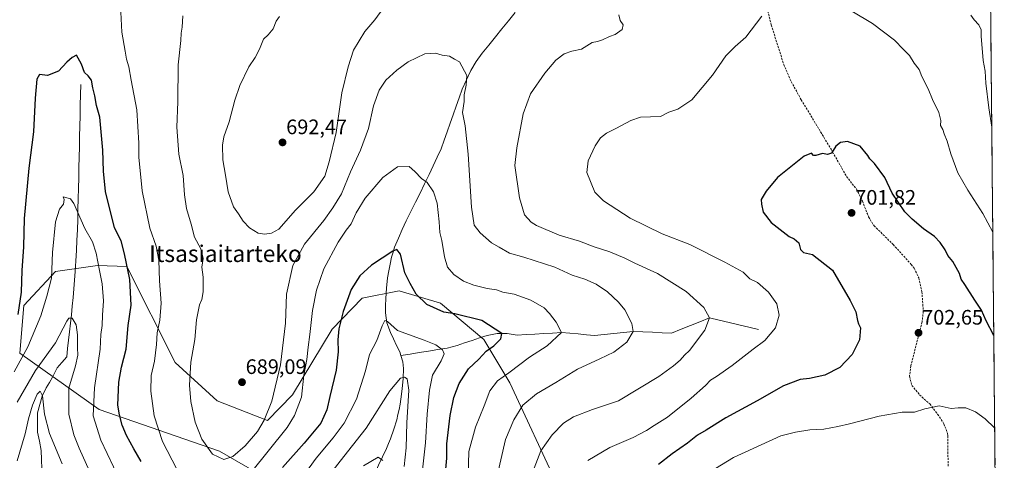
# Model space of a CAD drawing. Units: metres. Extents: x 563054 to 566493, y 4733347 to 4735692.
# Drawn here: x 566018 to 566490, y 4734124 to 4734334 of the extents above; entities that cross this region are included whole.
import ezdxf
from ezdxf.enums import TextEntityAlignment as Align

# ---------------------------------------------------------------- set-up
doc = ezdxf.new("R2010")
doc.units = ezdxf.units.M
doc.header["$MEASUREMENT"] = 0
doc.linetypes.add('TRAZOSX2', pattern=[1.5, 1, -0.5])
for name, color, linetype, lineweight in [('Arbolado forestal CxS', 92, 'Continuous', 0), ('Carátula', 7, 'Continuous', 5), ('Corriente natural lineal', 142, 'Continuous', 13), ('Curva de nivel maestra', 36, 'Continuous', 30), ('Curva de nivel normal', 36, 'Continuous', 0), ('Entidad de ámbito territorial CxS', 92, 'Continuous', 0), ('Municipio CxS', 142, 'Continuous', 0), ('Punto de cota en terreno', 7, 'Continuous', 0), ('Rótulo de punto de cota en terreno', 19, 'Continuous', 0), ('Senda', 19, 'TRAZOSX2', 0), ('Texto cartográfico', 19, 'Continuous', 0)]:
    doc.layers.add(name, color=color, linetype=linetype, lineweight=lineweight)
doc.styles.add('Arial', font='txt', dxfattribs={"height": 0.2})

# ---------------------------------------------------------------- blocks, each defined once
blk = doc.blocks.new('*U153')
at = {"layer": 'Arbolado forestal CxS', "color": 92, "linetype": 'Continuous', "lineweight": 0}
for points in [[(566480.15, 4734698.09, 620.66), (566490.15, 4733659.98, 560.21)], [(566276.37, 4734110.79, 694.5), (566253.22, 4734160.57, 682.5), (566240.77, 4734181.31, 674.59), (566220.12, 4734198.72, 675.31), (566200.32, 4734204.71, 673.52), (566182.59, 4734201.21, 672.94), (566168.25, 4734186.32, 675.12), (566149.13, 4734154.83, 680.57), (566137.19, 4734142.55, 682.98), (566113.11, 4734151.97, 688.08), (566092.94, 4734170.32, 683.82), (566069.86, 4734216.28, 675.55), (566055.8, 4734216.83, 670.44), (566035.72, 4734213.96, 668.32), (566020.42, 4734197.71, 672.78), (566018.51, 4734174.76, 668.94), (566056.58, 4734147.79, 672.17), (566114.16, 4734127.9, 685.11), (566136.14, 4734115.34, 674.97)]]:
    blk.add_polyline3d(points, dxfattribs=at)
blk = doc.blocks.new('*U186')
at = {"layer": 'Curva de nivel normal', "color": 36, "linetype": 'Continuous', "lineweight": 0}
for points in [[(566017.33, 4734123.27, 660), (566021.08, 4734136.23, 660), (566022.72, 4734143.44, 660), (566024.58, 4734149.9, 660), (566026.83, 4734155.18, 660), (566028.23, 4734156.59, 660), (566029.42, 4734154.4, 660), (566030.38, 4734145.62, 660), (566032.72, 4734136.41, 660), (566038.78, 4734121.93, 660)], [(566183.15, 4734120.88, 660), (566190.25, 4734125.01, 660), (566192.45, 4734123.46, 660)]]:
    blk.add_polyline3d(points, dxfattribs=at)
blk = doc.blocks.new('5PATER')
at = {"layer": 'Carátula', "linetype": 'Continuous', "lineweight": 5}
h = blk.add_hatch(color=250, dxfattribs=at)
edge = h.paths.add_edge_path()
edge.add_ellipse((0, 0.01), major_axis=(-1.33, -1.34), ratio=0.999422, start_angle=0, end_angle=360)

msp = doc.modelspace()

# ---------------------------------------------------------------- linework, layer by layer
at = {"layer": 'Arbolado forestal CxS', "color": 92, "linetype": 'Continuous', "lineweight": 0}
for points in [[(566480.15, 4734698.09, 620.66), (566490.15, 4733659.98, 560.21)], [(566136.14, 4734115.34, 674.97), (566114.16, 4734127.9, 685.11), (566056.58, 4734147.79, 672.17), (566018.51, 4734174.76, 668.94), (566020.42, 4734197.71, 672.78), (566035.72, 4734213.96, 668.32), (566055.8, 4734216.83, 670.44), (566069.86, 4734216.28, 675.55), (566092.94, 4734170.32, 683.82), (566113.11, 4734151.97, 688.08), (566137.19, 4734142.55, 682.98), (566149.13, 4734154.83, 680.57), (566168.25, 4734186.32, 675.12), (566182.59, 4734201.21, 672.94), (566200.32, 4734204.71, 673.52), (566220.12, 4734198.72, 675.31), (566240.77, 4734181.31, 674.59), (566253.22, 4734160.57, 682.5), (566276.37, 4734110.79, 694.5)], [(566276.37, 4734110.79, 694.5), (566253.22, 4734160.57, 682.5), (566240.77, 4734181.31, 674.59), (566220.12, 4734198.72, 675.31), (566200.32, 4734204.71, 673.52), (566182.59, 4734201.21, 672.94), (566168.25, 4734186.32, 675.12), (566149.13, 4734154.83, 680.57), (566137.19, 4734142.55, 682.98), (566113.11, 4734151.97, 688.08), (566092.94, 4734170.32, 683.82), (566069.86, 4734216.28, 675.55), (566055.8, 4734216.83, 670.44), (566035.72, 4734213.96, 668.32), (566020.42, 4734197.71, 672.78), (566018.51, 4734174.76, 668.94), (566056.58, 4734147.79, 672.17), (566114.16, 4734127.9, 685.11), (566136.14, 4734115.34, 674.97)], [(566276.37, 4734110.79, 694.5), (566253.22, 4734160.57, 682.5), (566240.77, 4734181.31, 674.59), (566220.12, 4734198.72, 675.31), (566200.32, 4734204.71, 673.52), (566182.59, 4734201.21, 672.94), (566168.25, 4734186.32, 675.12), (566149.13, 4734154.83, 680.57), (566137.19, 4734142.55, 682.98), (566113.11, 4734151.97, 688.08), (566092.94, 4734170.32, 683.82), (566069.86, 4734216.28, 675.55), (566055.8, 4734216.83, 670.44), (566035.72, 4734213.96, 668.32), (566020.42, 4734197.71, 672.78), (566018.51, 4734174.76, 668.94), (566056.58, 4734147.79, 672.17), (566114.16, 4734127.9, 685.11), (566136.14, 4734115.34, 674.97)]]:
    msp.add_polyline3d(points, dxfattribs=at)
at = {"layer": 'Corriente natural lineal', "color": 142, "linetype": 'Continuous', "lineweight": 13}
for points in [[(566255.8, 4734337.88, 686.76), (566252.66, 4734334, 686.58), (566249.52, 4734330.12, 686.42), (566246.38, 4734326.23, 686.19), (566243.24, 4734322.35, 685.93), (566240.1, 4734318.47, 685.71), (566237.17, 4734314.46, 685.56), (566234.64, 4734310.23, 685.24), (566232.56, 4734305.72, 684.9), (566230.47, 4734301.21, 684.68), (566229.04, 4734297.14, 684.56), (566227.6, 4734293.07, 684.41), (566226.17, 4734289, 683.98), (566224.74, 4734284.93, 683.26), (566223.31, 4734280.86, 682.66), (566221.87, 4734276.79, 682.04), (566220.44, 4734272.72, 681.62), (566218.52, 4734268.61, 681.21), (566216.61, 4734264.49, 680.65), (566214.69, 4734260.38, 680.27), (566212.47, 4734255.95, 679.83), (566210.25, 4734251.51, 679.35), (566208.04, 4734247.08, 678.86), (566205.82, 4734242.64, 678.31), (566203.6, 4734238.21, 677.48), (566201.75, 4734234.01, 676.71), (566199.91, 4734229.81, 675.82), (566198.06, 4734225.61, 675.17), (566197.33, 4734223.2, 674.77), (566196.6, 4734220.78, 674.28), (566195.96, 4734217.48, 673.76), (566195.33, 4734214.17, 673.37), (566194.69, 4734210.87, 672.97), (566194.27, 4734205.91, 672.33), (566193.85, 4734200.94, 671.84), (566193.78, 4734197.55, 671.52), (566193.71, 4734194.15, 671.29), (566194.42, 4734189.43, 670.16), (566196.17, 4734184.76, 669.15), (566197.62, 4734181.65, 668.33), (566199.06, 4734178.54, 667.57), (566200.51, 4734175.43, 667.17), (566201.06, 4734173.69, 666.87)], [(566047.75, 4734303.43, 674.4), (566047.64, 4734298.46, 673.68), (566047.53, 4734293.49, 673.39), (566047.42, 4734288.53, 673.11), (566047.31, 4734283.56, 672.97), (566047.2, 4734278.59, 672.73), (566047.09, 4734273.62, 672.58), (566046.98, 4734268.66, 672.25), (566046.86, 4734263.69, 671.72), (566046.75, 4734258.72, 671.21), (566046.64, 4734253.75, 670.63), (566046.53, 4734248.78, 670.25), (566046.42, 4734243.82, 670.04), (566046.31, 4734238.85, 669.68), (566046.2, 4734233.88, 669.34), (566045.91, 4734228.91, 668.87), (566045.63, 4734223.94, 668.17), (566045.34, 4734218.97, 667.88), (566045.05, 4734214, 667.23), (566044.71, 4734209.84, 666.78), (566044.37, 4734205.68, 666.36), (566044.03, 4734201.51, 666.01), (566043.69, 4734197.35, 665.73), (566043.35, 4734193.19, 665.37), (566042.88, 4734189.15, 664.73), (566042.41, 4734185.11, 663.97), (566041.94, 4734181.08, 663.2), (566041.47, 4734177.04, 662.65), (566041, 4734173, 662.83), (566038.69, 4734170.41, 662.76), (566036.38, 4734167.82, 662.07), (566034.28, 4734163.3, 661.74), (566032.72, 4734160.78, 661.53), (566031.17, 4734158.26, 661.32), (566029.29, 4734154.21, 660.28), (566028.19, 4734150.24, 659.44), (566027.1, 4734146.27, 658.46), (566027.07, 4734141.66, 657.72), (566027.05, 4734137.05, 657), (566027.92, 4734132.65, 656.86), (566028.79, 4734128.25, 656.73), (566028.94, 4734123.87, 656.11), (566029.1, 4734119.49, 655.36)], [(566372.43, 4734186.15, 693.77), (566367.72, 4734187.27, 693.08), (566363.01, 4734188.38, 692.31), (566358.3, 4734189.5, 691.57), (566353.59, 4734190.61, 690.75), (566348.88, 4734191.73, 689.96), (566344.36, 4734189.91, 689.22), (566339.84, 4734188.09, 688.6), (566335.32, 4734186.27, 688.15), (566330.8, 4734184.45, 687.57), (566326.2, 4734184.64, 686.96), (566321.6, 4734184.82, 686.38), (566317, 4734185.01, 685.85), (566312.4, 4734185.19, 684.95), (566307.78, 4734184.73, 684.38), (566303.15, 4734184.27, 683.79), (566298.53, 4734183.8, 683.25), (566293.9, 4734183.34, 682.65), (566289.94, 4734183.68, 682.03), (566285.98, 4734184.03, 681.45), (566282.02, 4734184.37, 680.71), (566278.06, 4734184.71, 680.09), (566273.8, 4734184.47, 679.34), (566269.55, 4734184.24, 678.54), (566265.29, 4734184, 677.78), (566261.03, 4734183.76, 677), (566256.78, 4734183.53, 676.16), (566251.98, 4734184.28, 675.24), (566247.18, 4734184.23, 674.72), (566242.4, 4734183.31, 673.84), (566238.81, 4734182.11, 673.38), (566235.22, 4734180.92, 672.81), (566231.63, 4734179.72, 672.36), (566228.04, 4734178.52, 671.56), (566223.21, 4734177.28, 670.67), (566218.78, 4734176.56, 669.7), (566214.35, 4734175.84, 668.74), (566209.92, 4734175.13, 668.02), (566205.49, 4734174.41, 667.33), (566201.06, 4734173.69, 666.87)], [(566201.06, 4734173.69, 666.87), (566201.98, 4734170.75, 666.51), (566202.31, 4734167.43, 665.93), (566202.15, 4734162.63, 664.8), (566201.65, 4734157.73, 664.13), (566201.14, 4734152.82, 663.48), (566200.71, 4734150.35, 663.32), (566200.27, 4734147.88, 663.11), (566199.7, 4734145.43, 662.85), (566199.12, 4734142.97, 662.57), (566197.64, 4734138.4, 662.03), (566196.15, 4734133.83, 661.16), (566195.14, 4734131.54, 661.1), (566194.13, 4734129.24, 660.93), (566192.28, 4734125.2, 660.23), (566190.42, 4734121.16, 659.58), (566188.57, 4734117.12, 658.77), (566186.71, 4734113.08, 657.34), (566184.86, 4734109.04, 656.68), (566183, 4734105, 655.61)]]:
    msp.add_polyline3d(points, dxfattribs=at)
at = {"layer": 'Curva de nivel maestra', "color": 36, "linetype": 'Continuous', "lineweight": 30}
for points in [[(566076.7, 4734123, 675), (566073.09, 4734129.09, 675), (566069.68, 4734135.4, 675), (566067.65, 4734140.38, 675), (566066.28, 4734145.34, 675), (566065.46, 4734149.96, 675), (566066, 4734160.97, 675), (566067.28, 4734168.16, 675), (566069.49, 4734176.77, 675), (566070.52, 4734188.06, 675), (566071.87, 4734197.76, 675), (566071.32, 4734210.18, 675), (566068.7, 4734222.42, 675), (566067.04, 4734228.55, 675), (566063.9, 4734234.78, 675), (566059.57, 4734252.29, 675), (566058.6, 4734262.02, 675), (566058.39, 4734272.02, 675), (566056.86, 4734287.81, 675), (566055.33, 4734293.43, 675), (566054.43, 4734297.96, 675), (566053.48, 4734301.92, 675), (566052.85, 4734305.47, 675), (566051.3, 4734307.66, 675), (566049.56, 4734309.12, 675), (566048.06, 4734313.24, 675), (566045.63, 4734317.49, 675), (566043.65, 4734316.31, 675), (566041.14, 4734314.07, 675), (566037.08, 4734309.84, 675), (566031.74, 4734307.77, 675), (566027.96, 4734308.26, 675), (566026.67, 4734306.08, 675), (566025.89, 4734296.85, 675), (566025.12, 4734280.82, 675), (566022.94, 4734263.39, 675), (566020.71, 4734239.37, 675), (566020.24, 4734225.71, 675), (566019.57, 4734214.37, 675), (566019.13, 4734204.04, 675), (566017.53, 4734193.37, 675)], [(566485.11, 4734183.27, 700), (566481.4, 4734190.36, 700), (566479.23, 4734195.36, 700), (566475.98, 4734200.27, 700), (566471.31, 4734207.64, 700), (566469.55, 4734210.22, 700), (566468.7, 4734213.04, 700), (566465.42, 4734218.76, 700), (566463.07, 4734221.61, 700), (566461.78, 4734224.28, 700), (566459.5, 4734227.79, 700), (566456.7, 4734230.71, 700), (566451.37, 4734234.4, 700), (566446.04, 4734238.94, 700), (566442.42, 4734242.47, 700), (566436.41, 4734251.5, 700), (566432.86, 4734258.93, 700), (566427.9, 4734265.56, 700), (566425.71, 4734267.8, 700), (566424.8, 4734269.42, 700), (566421.11, 4734273.94, 700), (566415.05, 4734276.2, 700), (566411.71, 4734275.7, 700), (566409.38, 4734273.95, 700), (566407.38, 4734270.58, 700), (566405.38, 4734269.9, 700), (566403.05, 4734270.43, 700), (566399.92, 4734269.4, 700), (566398.68, 4734269.51, 700), (566397.78, 4734270.53, 700), (566394.25, 4734269.18, 700), (566381.53, 4734258.96, 700), (566376.13, 4734252.41, 700), (566373.72, 4734248.38, 700), (566373.8, 4734246.14, 700), (566374.66, 4734242.32, 700), (566378.49, 4734237.44, 700), (566387.05, 4734230.62, 700), (566389.52, 4734229.52, 700), (566391.76, 4734227.66, 700), (566392.56, 4734224.5, 700), (566393.99, 4734222.96, 700), (566398.24, 4734222.01, 700), (566407.89, 4734214.55, 700), (566416.36, 4734200.09, 700), (566419.08, 4734194.67, 700), (566419.81, 4734190.54, 700), (566420.33, 4734188.9, 700), (566421.27, 4734187.03, 700), (566420.78, 4734181.16, 700), (566417.24, 4734174.16, 700), (566411.29, 4734168.04, 700), (566404.22, 4734164.36, 700), (566396.83, 4734162.73, 700), (566392.39, 4734162.17, 700), (566384.36, 4734159.15, 700), (566371.77, 4734151.97, 700), (566356.73, 4734143.88, 700), (566347.33, 4734137.92, 700), (566343.19, 4734135.54, 700), (566338.43, 4734131.72, 700), (566331.09, 4734126.59, 700), (566324.56, 4734121.54, 700)], [(566222.56, 4734119.28, 675), (566223.12, 4734124.61, 675), (566223.1, 4734131.38, 675), (566223.78, 4734136.88, 675), (566224.65, 4734145.03, 675), (566226.52, 4734153.54, 675), (566228.95, 4734160.37, 675), (566233.48, 4734167.34, 675), (566238.48, 4734172.04, 675), (566241.98, 4734175.72, 675), (566245.56, 4734178.38, 675), (566248.98, 4734181.71, 675), (566249.44, 4734184.3, 675), (566239.87, 4734190.52, 675), (566227, 4734193.61, 675), (566221.62, 4734194.39, 675), (566213.59, 4734198.1, 675), (566208.49, 4734203.01, 675), (566205.48, 4734208.11, 675), (566203.05, 4734213.22, 675), (566200.89, 4734222.24, 675), (566199.22, 4734224.47, 675), (566197.29, 4734223.74, 675), (566187.07, 4734216.94, 675), (566181.4, 4734211.89, 675), (566177.35, 4734205.28, 675), (566173.48, 4734194.71, 675), (566171.39, 4734186.42, 675), (566170.91, 4734181.22, 675), (566171.1, 4734175.55, 675), (566170.03, 4734166.7, 675), (566167.05, 4734154.05, 675), (566165.67, 4734147.72, 675), (566162.7, 4734141.38, 675), (566154.73, 4734131.72, 675), (566144.31, 4734120.05, 675)]]:
    msp.add_polyline3d(points, dxfattribs=at)
at = {"layer": 'Curva de nivel normal', "color": 36, "linetype": 'Continuous', "lineweight": 0}
for points in [[(566093.73, 4734119.34, 680), (566086.85, 4734132.49, 680), (566082.91, 4734144.89, 680), (566081.33, 4734156.64, 680), (566081.54, 4734164.15, 680), (566083.11, 4734171, 680), (566084.04, 4734179.04, 680), (566084.28, 4734184.58, 680), (566085.6, 4734190.69, 680), (566086.26, 4734198.71, 680), (566085.42, 4734209.5, 680), (566085.13, 4734219.32, 680), (566083.8, 4734226, 680), (566080.84, 4734234.69, 680), (566077.1, 4734252.6, 680), (566075.5, 4734268.71, 680), (566075.6, 4734275.37, 680), (566074.65, 4734291.31, 680), (566071.89, 4734305.58, 680), (566070.73, 4734311.98, 680), (566069.58, 4734315.61, 680), (566069.05, 4734319.34, 680), (566067.37, 4734328.46, 680), (566066.81, 4734341.3, 680)], [(566142.9, 4734336.03, 690), (566141.42, 4734333.7, 690), (566139.93, 4734330.16, 690), (566137.52, 4734327.21, 690), (566135.33, 4734325.16, 690), (566133.38, 4734320.41, 690), (566131.28, 4734316.44, 690), (566128.22, 4734311.95, 690), (566123.89, 4734303.05, 690), (566121.57, 4734295.99, 690), (566118.9, 4734285.53, 690), (566116.36, 4734278.37, 690), (566115.62, 4734274.44, 690), (566115.76, 4734267.44, 690), (566117.04, 4734260.04, 690), (566118.3, 4734252, 690), (566120.99, 4734244.86, 690), (566123.37, 4734241.56, 690), (566125.55, 4734238.03, 690), (566128.61, 4734234.88, 690), (566132.71, 4734232.27, 690), (566135.69, 4734231.78, 690), (566139.07, 4734232.36, 690), (566142.58, 4734234.14, 690), (566150.57, 4734243.37, 690), (566159.32, 4734252.04, 690), (566164.73, 4734259.51, 690), (566166.8, 4734266.41, 690), (566170.1, 4734280.41, 690), (566172.88, 4734299.52, 690), (566175.83, 4734311.96, 690), (566178.33, 4734319.86, 690), (566183.77, 4734328.87, 690), (566188.6, 4734334.36, 690), (566192.98, 4734340.36, 690)], [(566484.63, 4734232.72, 695), (566479.9, 4734241.76, 695), (566472.75, 4734252.9, 695), (566467.84, 4734261.2, 695), (566464.52, 4734270.19, 695), (566462.73, 4734276.4, 695), (566461.38, 4734279.78, 695), (566460.7, 4734281.96, 695), (566459.56, 4734283.86, 695), (566459.72, 4734286.22, 695), (566458.8, 4734290.06, 695), (566455.83, 4734296.26, 695), (566453.64, 4734301.35, 695), (566450.61, 4734307.24, 695), (566449.36, 4734310.59, 695), (566447.01, 4734313.66, 695), (566444.79, 4734317.38, 695), (566441.84, 4734320.27, 695), (566437.48, 4734324.74, 695), (566427.01, 4734332.66, 695), (566417.1, 4734338.52, 695)], [(566247.14, 4734116.05, 685), (566251.2, 4734133.49, 685), (566255.22, 4734142.98, 685), (566259.55, 4734149.88, 685), (566266.01, 4734155.37, 685), (566275.39, 4734160.79, 685), (566285.72, 4734167.15, 685), (566296.39, 4734172.06, 685), (566303.1, 4734175.38, 685), (566309.28, 4734180.04, 685), (566312.4, 4734185.19, 685), (566311.77, 4734189.03, 685), (566308.36, 4734195.5, 685), (566305.34, 4734199.32, 685), (566300.02, 4734204.14, 685), (566294.56, 4734207.85, 685), (566289.2, 4734210.23, 685), (566283.14, 4734212.18, 685), (566274.79, 4734216.04, 685), (566260, 4734220.74, 685), (566253.07, 4734222.7, 685), (566248.1, 4734225.57, 685), (566244.54, 4734227.73, 685), (566239.04, 4734232.38, 685), (566236.27, 4734236.1, 685), (566234.9, 4734244.76, 685), (566233.4, 4734270.04, 685), (566231.81, 4734283.67, 685), (566230.67, 4734290.11, 685), (566231.44, 4734295.36, 685), (566231.36, 4734298.55, 685), (566232.35, 4734303.1, 685), (566232.61, 4734307.73, 685), (566229.12, 4734314.3, 685), (566226.75, 4734315.52, 685), (566224.33, 4734316.96, 685), (566220.89, 4734317.52, 685), (566217.67, 4734318.47, 685), (566212.56, 4734318.14, 685), (566204.65, 4734314.32, 685), (566199.13, 4734310.39, 685), (566193.94, 4734305.5, 685), (566190.62, 4734300.72, 685), (566187.96, 4734293.24, 685), (566185.65, 4734282.37, 685), (566181.73, 4734272.04, 685), (566176.92, 4734261.71, 685), (566172.66, 4734251.04, 685), (566168.52, 4734244.37, 685), (566164.24, 4734238.37, 685), (566154.91, 4734227.04, 685), (566149.3, 4734216.75, 685), (566146.34, 4734203.03, 685), (566145.83, 4734189.14, 685), (566143.5, 4734169.2, 685), (566139.26, 4734151.82, 685), (566135.62, 4734142.8, 685), (566132.35, 4734137.4, 685), (566126.47, 4734130.48, 685), (566120.52, 4734125.32, 685), (566116.32, 4734123.96, 685), (566110.92, 4734126.55, 685), (566105.81, 4734133.73, 685), (566102.5, 4734141.8, 685), (566100.42, 4734151.72, 685), (566099.81, 4734159.45, 685), (566100.49, 4734170.46, 685), (566102.31, 4734181.34, 685), (566103.16, 4734190.72, 685), (566104.65, 4734197.93, 685), (566105.76, 4734200.55, 685), (566106.39, 4734204.15, 685), (566106.37, 4734211.2, 685), (566105.78, 4734216.01, 685), (566106.32, 4734220.12, 685), (566105.34, 4734224.76, 685), (566102.27, 4734230.3, 685), (566100.64, 4734236.53, 685), (566098.43, 4734244.13, 685), (566097.38, 4734250.71, 685), (566096.74, 4734259.85, 685), (566094.72, 4734270.06, 685), (566093.76, 4734283.06, 685), (566094.22, 4734295.17, 685), (566094.36, 4734312.86, 685), (566095.65, 4734324.44, 685), (566095.78, 4734328.03, 685), (566096.26, 4734330.87, 685), (566096.68, 4734336.4, 685)], [(566305.46, 4734336.86, 690), (566306.11, 4734334.03, 690), (566307.52, 4734332.03, 690), (566307.15, 4734329.85, 690), (566303.81, 4734327.41, 690), (566301.06, 4734326.38, 690), (566297.7, 4734324.78, 690), (566295.32, 4734324.1, 690), (566292.7, 4734323.51, 690), (566287.64, 4734320.43, 690), (566283.06, 4734319.39, 690), (566279.31, 4734318.18, 690), (566275.28, 4734315.08, 690), (566270.09, 4734308.94, 690), (566263.25, 4734299.03, 690), (566259.66, 4734289.48, 690), (566256.61, 4734273.17, 690), (566255.75, 4734264.74, 690), (566257.87, 4734249.18, 690), (566260.36, 4734241.13, 690), (566263.51, 4734237.54, 690), (566266.01, 4734235.92, 690), (566276.94, 4734231.26, 690), (566286.72, 4734228.4, 690), (566293.66, 4734225.78, 690), (566301.14, 4734223.4, 690), (566308.34, 4734220.36, 690), (566313.22, 4734217.88, 690), (566324, 4734213.04, 690), (566337.82, 4734204.34, 690), (566346.29, 4734196.62, 690), (566348.88, 4734191.73, 690), (566346.62, 4734185.9, 690), (566339.36, 4734176.05, 690), (566336.97, 4734173.94, 690), (566334.94, 4734171.43, 690), (566331.72, 4734168.8, 690), (566324.72, 4734163.66, 690), (566305.39, 4734151.99, 690), (566292.86, 4734147.84, 690), (566283.78, 4734144.43, 690), (566278.97, 4734141.38, 690), (566273.5, 4734135.72, 690), (566268.06, 4734128.05, 690), (566264.88, 4734119.72, 690)], [(566374.05, 4734336.16, 695), (566366.38, 4734326.18, 695), (566361.3, 4734321.7, 695), (566356.72, 4734317.15, 695), (566350.3, 4734307.87, 695), (566340.39, 4734296.12, 695), (566333.72, 4734291.65, 695), (566329.39, 4734290.19, 695), (566325.41, 4734288.2, 695), (566315.87, 4734287.77, 695), (566311.28, 4734286.17, 695), (566304.43, 4734282.54, 695), (566299.66, 4734280.23, 695), (566296.74, 4734277.94, 695), (566294.13, 4734274.12, 695), (566290.74, 4734266.89, 695), (566290.18, 4734261.37, 695), (566293.99, 4734251.97, 695), (566298.19, 4734247.84, 695), (566310.89, 4734239.4, 695), (566326.24, 4734232, 695), (566339.46, 4734226.79, 695), (566356.32, 4734218.39, 695), (566364.98, 4734213.64, 695), (566368.27, 4734210.49, 695), (566371.93, 4734208.66, 695), (566377.21, 4734204.1, 695), (566381.14, 4734198.47, 695), (566382.26, 4734193.09, 695), (566380.5, 4734186.94, 695), (566375.36, 4734180.88, 695), (566369.89, 4734176.72, 695), (566359.77, 4734168.85, 695), (566352.31, 4734163.6, 695), (566349.46, 4734161.92, 695), (566347.06, 4734159.42, 695), (566340.14, 4734153.22, 695), (566328.8, 4734144.13, 695), (566322.36, 4734140.13, 695), (566318.8, 4734137.74, 695), (566312.36, 4734134.44, 695), (566301.26, 4734129.6, 695), (566290.69, 4734123.43, 695)], [(566484.15, 4734282.98, 690), (566482.66, 4734292.3, 690), (566481.35, 4734304.09, 690), (566480.96, 4734309.86, 690), (566480.07, 4734315, 690), (566479.42, 4734322.7, 690), (566478.99, 4734326.36, 690), (566479.01, 4734329.7, 690), (566477.99, 4734332.08, 690), (566475.67, 4734334.38, 690), (566474.13, 4734336.63, 690)], [(566232.94, 4734103.78, 680), (566233.64, 4734127.78, 680), (566236.81, 4734139.38, 680), (566241, 4734149.57, 680), (566243.74, 4734156.81, 680), (566247.41, 4734161.59, 680), (566252.82, 4734165.34, 680), (566262.75, 4734172.88, 680), (566271.23, 4734178.36, 680), (566278.06, 4734184.71, 680), (566275.49, 4734189.69, 680), (566272.21, 4734193.89, 680), (566269.73, 4734196.47, 680), (566263.39, 4734200.14, 680), (566255.37, 4734203.01, 680), (566249.96, 4734204.11, 680), (566246.97, 4734205.09, 680), (566242.38, 4734205.8, 680), (566235.97, 4734207.35, 680), (566231.15, 4734209.23, 680), (566226.38, 4734212.49, 680), (566223.5, 4734216.04, 680), (566221.98, 4734221.02, 680), (566220.66, 4734228.74, 680), (566219.79, 4734232.56, 680), (566219.51, 4734237.64, 680), (566218.44, 4734246.71, 680), (566216.69, 4734252.06, 680), (566213.64, 4734256.56, 680), (566210.92, 4734258.46, 680), (566207.79, 4734261.76, 680), (566205.11, 4734264.24, 680), (566199.44, 4734264.09, 680), (566192.45, 4734258.86, 680), (566184.06, 4734249.05, 680), (566179.66, 4734242.08, 680), (566177.34, 4734236.72, 680), (566174.93, 4734233.71, 680), (566171.04, 4734228.04, 680), (566164.23, 4734215.21, 680), (566160.6, 4734205.05, 680), (566158.78, 4734195.21, 680), (566157.48, 4734183.71, 680), (566156.64, 4734177.72, 680), (566156.01, 4734171.86, 680), (566154.62, 4734164.3, 680), (566153.5, 4734153.78, 680), (566150.17, 4734145.01, 680), (566146.56, 4734139.2, 680), (566129.07, 4734117.32, 680)], [(566066.54, 4734113.98, 670), (566057.35, 4734133.2, 670), (566053.64, 4734144.77, 670), (566054.3, 4734158.26, 670), (566056.99, 4734176.7, 670), (566057.38, 4734183.81, 670), (566057.98, 4734188.09, 670), (566058.21, 4734193.04, 670), (566058.66, 4734199.96, 670), (566058.06, 4734208.02, 670), (566056.74, 4734214.37, 670), (566055.18, 4734222.74, 670), (566053.44, 4734228.09, 670), (566049.7, 4734234.59, 670), (566044.46, 4734246.49, 670), (566042.75, 4734248.72, 670), (566039.24, 4734249.61, 670), (566039.77, 4734248.34, 670), (566039.44, 4734246.16, 670), (566037.52, 4734243.82, 670), (566035.64, 4734237.74, 670), (566034.22, 4734223.04, 670), (566033.66, 4734210.71, 670), (566031.44, 4734202.08, 670), (566028.65, 4734192.65, 670), (566022.42, 4734177.93, 670), (566015.84, 4734165.84, 670)], [(566058.33, 4734104.2, 665), (566046.98, 4734129.28, 665), (566044.49, 4734135.8, 665), (566042.03, 4734145.68, 665), (566042.08, 4734158.05, 665), (566045.24, 4734168.72, 665), (566046.34, 4734173.81, 665), (566046.15, 4734177.44, 665), (566046.25, 4734183.55, 665), (566045.57, 4734188.36, 665), (566043.59, 4734191.55, 665), (566042.1, 4734191.57, 665), (566041.13, 4734190.18, 665), (566035.72, 4734179.74, 665), (566025.99, 4734166.55, 665), (566017.34, 4734151.39, 665)], [(566211.46, 4734118.92, 670), (566212.86, 4734131.89, 670), (566213.61, 4734145.68, 670), (566214.88, 4734157.05, 670), (566216.26, 4734164.38, 670), (566220.33, 4734171.16, 670), (566221.79, 4734174.51, 670), (566220.97, 4734176.4, 670), (566217.78, 4734178.79, 670), (566212.23, 4734181.04, 670), (566199.4, 4734185.71, 670), (566194.68, 4734189.94, 670), (566193.34, 4734190.44, 670), (566192.08, 4734187.84, 670), (566189.55, 4734180.84, 670), (566186.1, 4734174.13, 670), (566184.12, 4734166.38, 670), (566179.89, 4734152.74, 670), (566173.88, 4734141.26, 670), (566168.68, 4734134.23, 670), (566160.45, 4734124.5, 670), (566148.78, 4734108.42, 670)], [(566202.62, 4734120.61, 665), (566203.65, 4734129.58, 665), (566204.02, 4734141.47, 665), (566204.85, 4734157.18, 665), (566204.16, 4734162.5, 665), (566202.85, 4734163.39, 665), (566200.98, 4734162.88, 665), (566195.73, 4734156.81, 665), (566184.4, 4734138.9, 665), (566175.45, 4734127.64, 665), (566166.26, 4734115.82, 665)], [(566485.53, 4734139.12, 705), (566481.05, 4734143.37, 705), (566476.42, 4734146.72, 705), (566471.66, 4734148.61, 705), (566468.11, 4734148.61, 705), (566464.62, 4734148.36, 705), (566458.99, 4734149.62, 705), (566452.04, 4734148.23, 705), (566447.18, 4734146.62, 705), (566441.27, 4734146.51, 705), (566430.19, 4734144.72, 705), (566416.05, 4734140.95, 705), (566410.4, 4734139.78, 705), (566403.77, 4734138.52, 705), (566397.06, 4734138.12, 705), (566390.05, 4734137.07, 705), (566383.16, 4734135.25, 705), (566360.49, 4734124.88, 705), (566340.33, 4734112.62, 705)]]:
    msp.add_polyline3d(points, dxfattribs=at)
at = {"layer": 'Entidad de ámbito territorial CxS', "color": 92, "linetype": 'Continuous', "lineweight": 0}
msp.add_polyline3d([(566483.64, 4734336.06, 689.01), (566483.68, 4734331.06, 689.2), (566483.73, 4734326.07, 689.37), (566483.78, 4734321.08, 689.37), (566483.83, 4734316.09, 689.31), (566483.88, 4734311.09, 689.4), (566483.92, 4734306.1, 689.48), (566483.97, 4734301.11, 689.44), (566484.02, 4734296.11, 689.49), (566484.07, 4734291.12, 689.6), (566484.12, 4734286.13, 689.68), (566484.16, 4734281.14, 689.86), (566484.21, 4734276.14, 690.09), (566484.26, 4734271.15, 690.47), (566484.31, 4734266.16, 691.1), (566484.36, 4734261.16, 691.74), (566484.41, 4734256.17, 692.35), (566484.45, 4734251.18, 692.96), (566484.5, 4734246.19, 693.49), (566484.55, 4734241.19, 694.01), (566484.6, 4734236.2, 694.55), (566484.65, 4734231.21, 695.03), (566484.69, 4734226.22, 695.58), (566484.74, 4734221.22, 696.13), (566484.79, 4734216.23, 696.62), (566484.84, 4734211.24, 697.12), (566484.89, 4734206.24, 697.63), (566484.93, 4734201.25, 698.14), (566484.98, 4734196.26, 698.62), (566485.03, 4734191.27, 699.06), (566485.08, 4734186.27, 699.52), (566485.13, 4734181.28, 699.99), (566485.17, 4734176.29, 700.45), (566485.22, 4734171.3, 700.91), (566485.27, 4734166.3, 701.36), (566485.32, 4734161.31, 701.89), (566485.37, 4734156.32, 702.47), (566485.42, 4734151.32, 703.13), (566485.46, 4734146.33, 703.77), (566485.51, 4734141.34, 704.46), (566485.56, 4734136.35, 705.32), (566485.61, 4734131.35, 706.17), (566485.66, 4734126.36, 706.97), (566485.7, 4734121.37, 707.91)], dxfattribs=at)
at = {"layer": 'Municipio CxS', "color": 142, "linetype": 'Continuous', "lineweight": 0}
msp.add_polyline3d([(566483.63, 4734336.76, 688.99), (566483.68, 4734331.77, 689.17), (566483.72, 4734326.78, 689.35), (566483.77, 4734321.79, 689.39), (566483.82, 4734316.8, 689.31), (566483.87, 4734311.81, 689.37), (566483.92, 4734306.82, 689.48), (566483.97, 4734301.83, 689.45), (566484.01, 4734296.84, 689.46), (566484.06, 4734291.85, 689.6), (566484.11, 4734286.86, 689.66), (566484.16, 4734281.87, 689.83), (566484.21, 4734276.88, 690.07), (566484.25, 4734271.89, 690.38), (566484.3, 4734266.9, 691), (566484.35, 4734261.91, 691.66), (566484.4, 4734256.92, 692.25), (566484.45, 4734251.93, 692.87), (566484.49, 4734246.94, 693.42), (566484.54, 4734241.95, 693.92), (566484.59, 4734236.96, 694.48), (566484.64, 4734231.97, 694.95), (566484.69, 4734226.98, 695.49), (566484.73, 4734221.99, 696.05), (566484.78, 4734217, 696.55), (566484.83, 4734212.01, 697.04), (566484.88, 4734207.02, 697.55), (566484.93, 4734202.03, 698.06), (566484.97, 4734197.04, 698.55), (566485.02, 4734192.05, 698.99), (566485.07, 4734187.06, 699.44), (566485.12, 4734182.07, 699.92), (566485.17, 4734177.08, 700.37), (566485.22, 4734172.09, 700.85), (566485.26, 4734167.1, 701.27), (566485.31, 4734162.11, 701.8), (566485.36, 4734157.12, 702.37), (566485.41, 4734152.13, 703.02), (566485.46, 4734147.14, 703.67), (566485.5, 4734142.15, 704.34), (566485.55, 4734137.16, 705.15), (566485.6, 4734132.17, 706.07), (566485.65, 4734127.18, 706.8), (566485.7, 4734122.19, 707.77)], dxfattribs=at)
at = {"layer": 'Senda', "color": 19, "linetype": 'TRAZOSX2', "lineweight": 0}
msp.add_lwpolyline([(566375.84, 4734343.19), (566378.47, 4734331.95), (566384.52, 4734313.03), (566388.04, 4734304.84), (566392.88, 4734296.15), (566407.17, 4734272.46), (566414.56, 4734259.43), (566419.27, 4734253.43), (566422.15, 4734247.67), (566425.13, 4734240.07), (566427.75, 4734235.83), (566436.91, 4734226.87), (566445.55, 4734217.35), (566446.98, 4734215.48), (566449.15, 4734210.95), (566450.67, 4734204.23), (566451.35, 4734194.89), (566450.79, 4734189.91), (566445.35, 4734168.69), (566444.75, 4734163.75), (566445.83, 4734159.43), (566449.55, 4734154.87), (566454.43, 4734150.52), (566458.22, 4734145.66), (566461.21, 4734141.06), (566462.91, 4734136.39), (566463.05, 4734135.2), (566463.23, 4734120.63)], dxfattribs=at)

# ---------------------------------------------------------------- block references
at = {"layer": 'Arbolado forestal CxS', "color": 92, "linetype": 'Continuous', "lineweight": 0}
msp.add_blockref('*U153', (0, 0), dxfattribs=at)
at = {"layer": 'Curva de nivel normal', "color": 36, "linetype": 'Continuous', "lineweight": 0}
msp.add_blockref('*U186', (0, 0), dxfattribs=at)
at = {"layer": 'Punto de cota en terreno', "linetype": 'Continuous', "lineweight": 0}
for p in [(566144.4, 4734275.73, 692.47), (566416.99, 4734241.97, 701.82), (566449.06, 4734184.57, 702.65), (566124.99, 4734160.93, 689.09)]:
    msp.add_blockref('5PATER', p, dxfattribs=at)

# ---------------------------------------------------------------- texts
at = {"layer": 'Rótulo de punto de cota en terreno', "color": 19, "linetype": 'Continuous', "lineweight": 0, "style": 'Arial'}
for s, p in [('692,47', (566146.16, 4734277.49)), ('701,82', (566418.75, 4734243.73)), ('702,65', (566450.82, 4734186.33)), ('689,09', (566126.75, 4734162.69))]:
    msp.add_text(s, height=7, dxfattribs=at).set_placement(p, align=Align.BOTTOM_LEFT)
at = {"layer": 'Texto cartográfico', "color": 19, "linetype": 'Continuous', "lineweight": 0, "style": 'Arial'}
msp.add_text('Itsasiaitarteko', height=8, dxfattribs=at).set_placement((566117.05, 4734222.48), align=Align.MIDDLE_CENTER)

doc.saveas('drawing.dxf')
